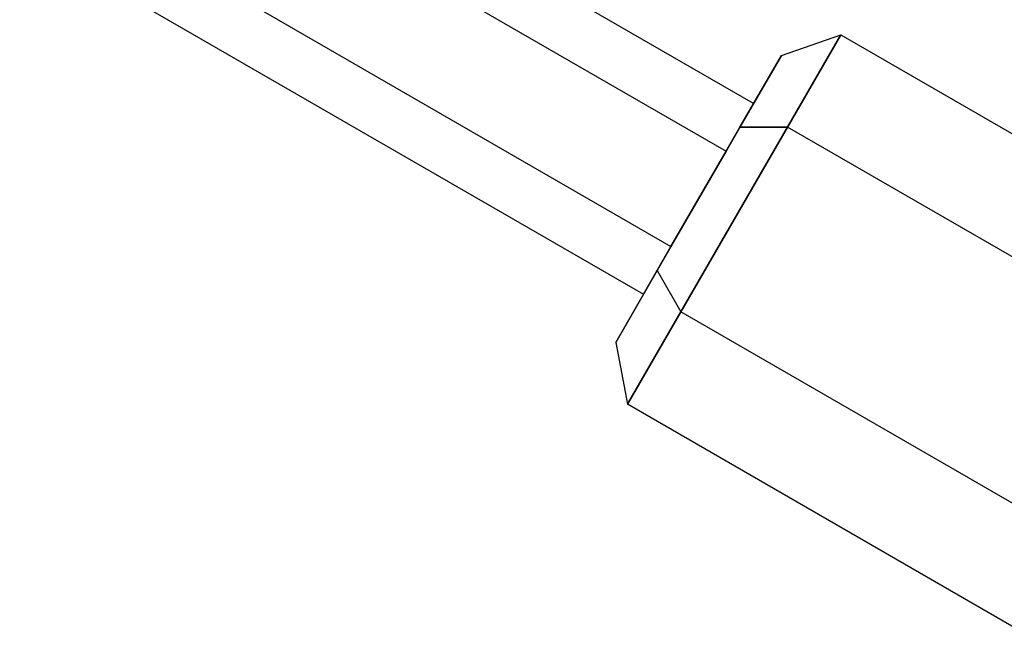
# Paper-space layout 'SW_Model_1' of a CAD drawing. Units: millimetres. Extents: x 69 to 223, y 27 to 181.
# Drawn here: x 143 to 145, y 73 to 74 of the extents above; entities that cross this region are included whole.
import ezdxf

# ---------------------------------------------------------------- set-up
doc = ezdxf.new("R2010")
doc.units = ezdxf.units.MM
doc.layers.add('SLD-0', color=179, linetype='Continuous')

psp = doc.layouts.new('SW_Model_1')

# ---------------------------------------------------------------- linework, layer by layer
at = {"layer": 'SLD-0', "color": 7}
for p, q in [((144.3267, 73.7933), (132.6317, 80.5454)), ((132.5917, 80.4762), (144.2867, 73.724)), ((132.5917, 80.4762), (144.2867, 73.724)), ((132.5117, 80.3376), (144.2067, 73.5855)), ((132.5117, 80.3376), (144.2067, 73.5855)), ((132.4717, 80.2683), (144.1667, 73.5162)), ((144.3671, 73.8632), (144.4537, 73.8932)), ((144.3762, 73.759), (144.4537, 73.8932)), ((144.4537, 73.8932), (144.3762, 73.759)), ((144.4537, 73.8932), (145.0426, 73.5532)), ((144.3671, 73.8632), (144.3069, 73.759)), ((144.3069, 73.759), (144.3671, 73.8632)), ((144.2867, 73.724), (144.3267, 73.7933)), ((144.3267, 73.7933), (144.2867, 73.724)), ((144.3069, 73.759), (144.1865, 73.5505)), ((144.1865, 73.5505), (144.3069, 73.759)), ((144.2212, 73.4905), (144.3762, 73.759)), ((144.3762, 73.759), (144.2212, 73.4905)), ((144.3762, 73.759), (144.3069, 73.759)), ((144.3069, 73.759), (144.3762, 73.759)), ((144.9651, 73.419), (144.3762, 73.759)), ((144.9651, 73.419), (144.3762, 73.759)), ((144.2067, 73.5855), (144.2867, 73.724)), ((144.2867, 73.724), (144.2067, 73.5855)), ((144.1667, 73.5162), (144.2067, 73.5855)), ((144.2067, 73.5855), (144.1667, 73.5162)), ((144.1865, 73.5505), (144.1264, 73.4463)), ((144.1264, 73.4463), (144.1865, 73.5505)), ((144.1865, 73.5505), (144.2212, 73.4905)), ((144.1865, 73.5505), (144.2212, 73.4905)), ((144.1437, 73.3563), (144.2212, 73.4905)), ((144.2212, 73.4905), (144.1437, 73.3563)), ((144.8101, 73.1505), (144.2212, 73.4905)), ((144.8101, 73.1505), (144.2212, 73.4905)), ((144.1264, 73.4463), (144.1437, 73.3563)), ((144.7326, 73.0163), (144.1437, 73.3563))]:
    psp.add_line(p, q, dxfattribs=at)

doc.saveas('drawing.dxf')
